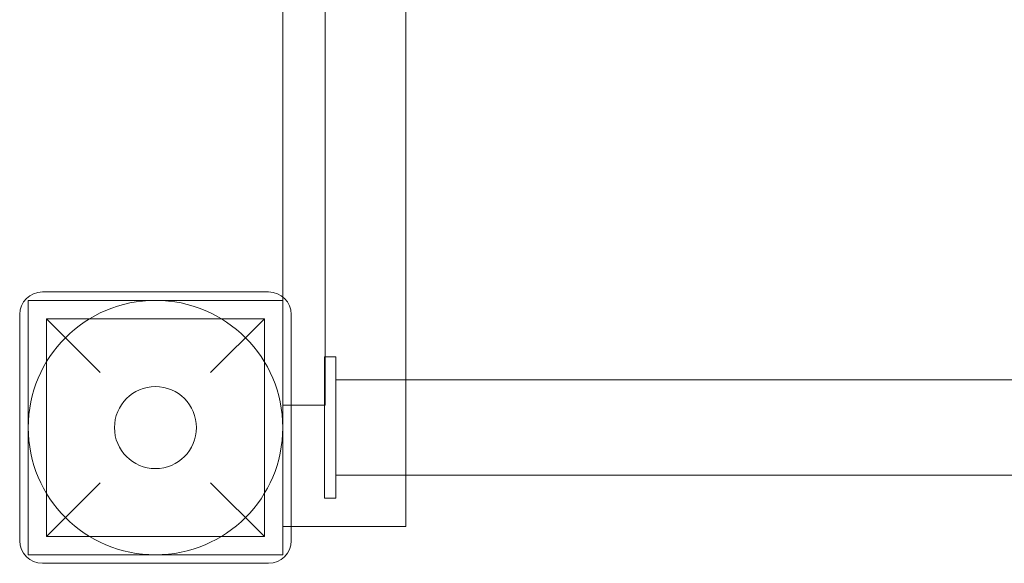
# Model space of a CAD drawing. Units: millimetres. Extents: x -2071 to 6898, y -1667 to 5381.
# Drawn here: x 4048 to 4396, y -150 to 42 of the extents above; entities that cross this region are included whole.
import ezdxf

# ---------------------------------------------------------------- set-up
doc = ezdxf.new("R2010")
doc.units = ezdxf.units.MM

# ---------------------------------------------------------------- blocks, each defined once
blk = doc.blocks.new('A$Cc7d2c91c')
at = {"color": 0, "linetype": 'Continuous', "lineweight": 0}
for p, q in [((2272.37, 2700.41), (2272.37, 3670.41)), ((2243.87, 2743.41), (2243.87, 3628.41)), ((2228.87, 2781.65), (2228.87, 3589.16)), ((2223.87, 2783.41), (2143.87, 2783.41)), ((2138.87, 2690.41), (2138.87, 2780.41)), ((2138.87, 2780.41), (2228.87, 2780.41)), ((2228.87, 2780.41), (2228.87, 2781.65)), ((2228.87, 2780.41), (2228.87, 2690.41)), ((2135.87, 2775.41), (2135.87, 2695.41)), ((2231.87, 2695.41), (2231.87, 2775.41)), ((2164.37, 2754.91), (2145.37, 2773.91)), ((2222.37, 2773.91), (2145.37, 2773.91)), ((2145.37, 2696.91), (2145.37, 2773.91)), ((2222.37, 2773.91), (2203.37, 2754.91)), ((2222.37, 2696.91), (2222.37, 2773.91)), ((2247.65, 2760.41), (2243.65, 2760.41)), ((2243.65, 2760.41), (2243.65, 2710.41)), ((2247.65, 2710.41), (2247.65, 2760.41)), ((2247.65, 2752.26), (2272.37, 2752.26)), ((2272.37, 2752.26), (2735.65, 2752.26)), ((2228.87, 2743.41), (2243.87, 2743.41)), ((2145.37, 2696.91), (2164.37, 2715.91)), ((2203.37, 2715.91), (2222.37, 2696.91)), ((2247.65, 2718.56), (2272.37, 2718.56)), ((2272.37, 2718.56), (2735.65, 2718.56)), ((2247.65, 2710.41), (2243.65, 2710.41)), ((2231.87, 2700.41), (2228.87, 2700.41)), ((2272.37, 2700.41), (2231.87, 2700.41)), ((2222.37, 2696.91), (2145.37, 2696.91)), ((2228.87, 2690.41), (2138.87, 2690.41)), ((2143.87, 2687.41), (2223.87, 2687.41))]:
    blk.add_line(p, q, dxfattribs=at)
for radius in [45, 14.5]:
    blk.add_circle((2183.87, 2735.41), radius, dxfattribs=at)
for centre, start, end in [((2143.87, 2775.41), 90, 180), ((2223.87, 2775.41), 0, 90), ((2143.87, 2695.41), 180, 270), ((2223.87, 2695.41), 270, 0)]:
    blk.add_arc(centre, 8, start, end, dxfattribs=at)

msp = doc.modelspace()

# ---------------------------------------------------------------- block references
msp.add_blockref('A$Cc7d2c91c', (1912.33, -2837.79))

doc.saveas('drawing.dxf')
